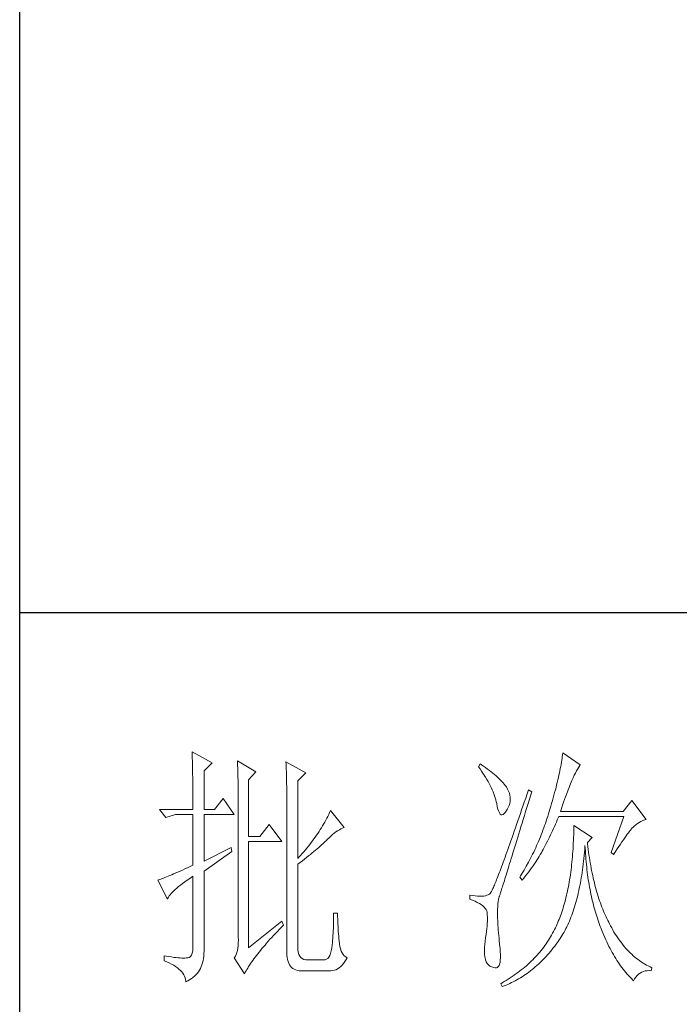
# Model space of a CAD drawing. Units: millimetres. Extents: x 17773 to 184104, y -121311 to 4781.
# Drawn here: x 21493 to 21622, y -28032 to -27840 of the extents above; entities that cross this region are included whole.
import ezdxf

# ---------------------------------------------------------------- set-up
doc = ezdxf.new("R2010")
doc.units = ezdxf.units.MM
doc.layers.add('轮廓线', color=7, linetype='Continuous', lineweight=25)

# ---------------------------------------------------------------- blocks, each defined once
blk = doc.blocks.new('文字')
at = {"layer": '轮廓线', "color": 7, "lineweight": 0}
for p, q in [((3753.76, 1676.59), (3753.77, 1676.17)), ((3757.65, 1674.45), (3753.76, 1676.59)), ((3826.21, 1676.39), (3826.17, 1676.04)), ((3829.63, 1674.06), (3826.21, 1676.39)), ((3753.77, 1676.17), (3753.78, 1675.74)), ((3753.78, 1675.74), (3753.8, 1675.31)), ((3753.8, 1675.31), (3753.81, 1674.88)), ((3753.81, 1674.88), (3753.82, 1674.43)), ((3756.09, 1672.89), (3757.65, 1674.45)), ((3762.62, 1674.84), (3762.64, 1674.39)), ((3766.2, 1672.7), (3762.62, 1674.84)), ((3772.1, 1674.64), (3772.13, 1674.16)), ((3775.99, 1672.5), (3772.1, 1674.64)), ((3825.95, 1674.55), (3825.89, 1674.15)), ((3826.01, 1674.94), (3825.95, 1674.55)), ((3826.07, 1675.31), (3826.01, 1674.94)), ((3826.12, 1675.68), (3826.07, 1675.31)), ((3826.17, 1676.04), (3826.12, 1675.68)), ((3753.82, 1674.43), (3753.83, 1673.98)), ((3753.83, 1673.98), (3753.84, 1673.53)), ((3753.84, 1673.53), (3753.85, 1673.07)), ((3753.85, 1673.07), (3753.86, 1672.61)), ((3753.86, 1672.61), (3753.86, 1672.14)), ((3756.09, 1665.31), (3756.09, 1672.89)), ((3762.64, 1674.39), (3762.65, 1673.93)), ((3762.65, 1673.93), (3762.67, 1673.48)), ((3762.67, 1673.48), (3762.69, 1673.01)), ((3762.69, 1673.01), (3762.7, 1672.54)), ((3762.7, 1672.54), (3762.71, 1672.07)), ((3764.8, 1671.14), (3766.2, 1672.7)), ((3772.13, 1674.16), (3772.15, 1673.68)), ((3772.15, 1673.68), (3772.16, 1673.19)), ((3772.16, 1673.19), (3772.18, 1672.71)), ((3772.18, 1672.71), (3772.23, 1670.78)), ((3810.04, 1674.25), (3809.73, 1673.67)), ((3809.73, 1673.67), (3810.04, 1673.26)), ((3810.34, 1674.05), (3810.04, 1674.25)), ((3810.04, 1673.26), (3810.33, 1672.85)), ((3810.33, 1672.85), (3810.61, 1672.43)), ((3810.74, 1673.78), (3810.34, 1674.05)), ((3811.13, 1673.51), (3810.74, 1673.78)), ((3811.51, 1673.24), (3811.13, 1673.51)), ((3811.87, 1672.97), (3811.51, 1673.24)), ((3812.21, 1672.7), (3811.87, 1672.97)), ((3812.55, 1672.42), (3812.21, 1672.7)), ((3825.65, 1672.91), (3825.56, 1672.47)), ((3825.73, 1673.33), (3825.65, 1672.91)), ((3825.81, 1673.75), (3825.73, 1673.33)), ((3825.89, 1674.15), (3825.81, 1673.75)), ((3828.71, 1672.45), (3828.93, 1672.87)), ((3828.93, 1672.87), (3829.15, 1673.26)), ((3829.15, 1673.26), (3829.36, 1673.61)), ((3829.36, 1673.61), (3829.56, 1673.95)), ((3829.56, 1673.95), (3829.63, 1674.06)), ((3753.86, 1672.14), (3753.87, 1671.66)), ((3753.87, 1671.66), (3753.88, 1671.18)), ((3753.88, 1671.18), (3753.88, 1670.69)), ((3753.88, 1670.69), (3753.89, 1670.2)), ((3762.71, 1672.07), (3762.72, 1671.6)), ((3762.72, 1671.6), (3762.74, 1671.12)), ((3762.74, 1671.12), (3762.74, 1670.63)), ((3762.74, 1670.63), (3762.75, 1670.15)), ((3764.8, 1660.06), (3764.8, 1671.14)), ((3772.23, 1670.78), (3772.24, 1670.3)), ((3774.44, 1670.95), (3775.99, 1672.5)), ((3774.44, 1655.78), (3774.44, 1670.95)), ((3810.61, 1672.43), (3810.88, 1672.03)), ((3810.88, 1672.03), (3811.14, 1671.62)), ((3811.14, 1671.62), (3811.38, 1671.21)), ((3811.38, 1671.21), (3811.61, 1670.81)), ((3811.61, 1670.81), (3811.83, 1670.4)), ((3812.88, 1672.15), (3812.55, 1672.42)), ((3813.19, 1671.88), (3812.88, 1672.15)), ((3813.49, 1671.61), (3813.19, 1671.88)), ((3813.77, 1671.34), (3813.49, 1671.61)), ((3814.05, 1671.06), (3813.77, 1671.34)), ((3814.31, 1670.79), (3814.05, 1671.06)), ((3814.56, 1670.52), (3814.31, 1670.79)), ((3825.14, 1670.63), (3825.02, 1670.15)), ((3825.25, 1671.11), (3825.14, 1670.63)), ((3825.36, 1671.57), (3825.25, 1671.11)), ((3825.46, 1672.02), (3825.36, 1671.57)), ((3825.56, 1672.47), (3825.46, 1672.02)), ((3827.74, 1670.35), (3827.87, 1670.68)), ((3827.87, 1670.68), (3827.99, 1670.98)), ((3827.99, 1670.98), (3828.11, 1671.26)), ((3828.11, 1671.26), (3828.22, 1671.5)), ((3828.22, 1671.5), (3828.23, 1671.53)), ((3828.23, 1671.53), (3828.47, 1672.01)), ((3828.47, 1672.01), (3828.71, 1672.45)), ((3753.89, 1670.2), (3753.89, 1669.7)), ((3753.89, 1669.7), (3753.9, 1669.19)), ((3753.9, 1669.19), (3753.9, 1668.68)), ((3753.9, 1668.68), (3753.91, 1668.17)), ((3762.75, 1670.15), (3762.76, 1669.65)), ((3762.76, 1669.65), (3762.76, 1669.16)), ((3762.76, 1669.16), (3762.77, 1668.66)), ((3772.24, 1670.3), (3772.25, 1669.81)), ((3772.25, 1669.81), (3772.25, 1669.33)), ((3772.25, 1669.33), (3772.26, 1668.36)), ((3811.83, 1670.4), (3812.04, 1670)), ((3812.04, 1670), (3812.23, 1669.6)), ((3812.23, 1669.6), (3812.41, 1669.2)), ((3812.41, 1669.2), (3812.58, 1668.8)), ((3812.58, 1668.8), (3812.73, 1668.4)), ((3814.79, 1670.25), (3814.56, 1670.52)), ((3815.01, 1669.98), (3814.79, 1670.25)), ((3815.19, 1669.73), (3815.01, 1669.98)), ((3815.43, 1669.33), (3815.19, 1669.73)), ((3815.63, 1668.93), (3815.43, 1669.33)), ((3815.78, 1668.52), (3815.63, 1668.93)), ((3819.53, 1669.2), (3819.25, 1668.38)), ((3820.15, 1668.81), (3819.53, 1669.2)), ((3819.95, 1668.19), (3820.15, 1668.81)), ((3824.77, 1669.16), (3824.63, 1668.65)), ((3824.9, 1669.66), (3824.77, 1669.16)), ((3825.02, 1670.15), (3824.9, 1669.66)), ((3826.96, 1668.29), (3827.13, 1668.76)), ((3827.13, 1668.76), (3827.29, 1669.19)), ((3827.29, 1669.19), (3827.45, 1669.61)), ((3827.45, 1669.61), (3827.6, 1669.99)), ((3827.6, 1669.99), (3827.74, 1670.35)), ((3753.91, 1668.17), (3753.91, 1667.64)), ((3753.91, 1667.64), (3753.91, 1667.12)), ((3753.91, 1667.12), (3753.91, 1666.58)), ((3759.82, 1667.45), (3758.11, 1665.31)), ((3762, 1664.34), (3759.82, 1667.45)), ((3762.77, 1668.66), (3762.77, 1668.15)), ((3762.77, 1668.15), (3762.77, 1667.64)), ((3762.77, 1667.64), (3762.78, 1667.12)), ((3762.78, 1667.12), (3762.78, 1640.42)), ((3772.26, 1668.36), (3772.26, 1667.88)), ((3772.26, 1667.88), (3772.26, 1667.64)), ((3772.26, 1667.64), (3772.26, 1637.9)), ((3812.73, 1668.4), (3812.87, 1668)), ((3812.87, 1668), (3813, 1667.61)), ((3813, 1667.61), (3813.12, 1667.21)), ((3813.12, 1667.21), (3813.22, 1666.82)), ((3813.22, 1666.82), (3813.31, 1666.48)), ((3815.88, 1668.12), (3815.78, 1668.52)), ((3815.84, 1666.52), (3815.92, 1666.92)), ((3815.94, 1667.72), (3815.88, 1668.12)), ((3815.92, 1666.92), (3815.96, 1667.32)), ((3815.96, 1667.32), (3815.94, 1667.72)), ((3818.7, 1666.78), (3818.44, 1666.01)), ((3818.97, 1667.57), (3818.7, 1666.78)), ((3819.25, 1668.38), (3818.97, 1667.57)), ((3819.44, 1666.51), (3819.7, 1667.34)), ((3819.7, 1667.34), (3819.95, 1668.19)), ((3824.2, 1667.06), (3824.04, 1666.51)), ((3824.35, 1667.6), (3824.2, 1667.06)), ((3824.49, 1668.13), (3824.35, 1667.6)), ((3824.63, 1668.65), (3824.49, 1668.13)), ((3826.38, 1666.73), (3826.58, 1667.28)), ((3826.58, 1667.28), (3826.77, 1667.8)), ((3826.77, 1667.8), (3826.96, 1668.29)), ((3839.74, 1667.06), (3838.03, 1664.92)), ((3842.53, 1663.37), (3839.74, 1667.06)), ((3753.91, 1665.31), (3747.38, 1665.31)), ((3747.38, 1665.31), (3748.63, 1663.76)), ((3753.91, 1666.58), (3753.91, 1665.31)), ((3758.11, 1665.31), (3756.09, 1665.31)), ((3780.81, 1665.12), (3780.64, 1664.74)), ((3783.46, 1661.81), (3780.81, 1665.12)), ((3813.31, 1666.48), (3813.42, 1665.88)), ((3813.42, 1665.88), (3813.55, 1665.37)), ((3813.55, 1665.37), (3813.69, 1664.96)), ((3813.69, 1664.96), (3813.84, 1664.65)), ((3815, 1664.79), (3815.24, 1665.15)), ((3815.24, 1665.15), (3815.33, 1665.31)), ((3815.33, 1665.31), (3815.54, 1665.71)), ((3815.54, 1665.71), (3815.72, 1666.11)), ((3815.72, 1666.11), (3815.84, 1666.52)), ((3818.18, 1665.26), (3817.93, 1664.52)), ((3818.44, 1666.01), (3818.18, 1665.26)), ((3818.72, 1664.14), (3818.95, 1664.91)), ((3818.95, 1664.91), (3819.2, 1665.7)), ((3819.2, 1665.7), (3819.44, 1666.51)), ((3823.57, 1664.92), (3823.42, 1664.46)), ((3823.71, 1665.38), (3823.57, 1664.92)), ((3823.87, 1665.95), (3823.71, 1665.38)), ((3824.04, 1666.51), (3823.87, 1665.95)), ((3825.74, 1664.92), (3825.97, 1665.55)), ((3838.03, 1664.92), (3825.74, 1664.92)), ((3825.97, 1665.55), (3826.18, 1666.15)), ((3826.18, 1666.15), (3826.38, 1666.73)), ((3748.63, 1663.76), (3750.49, 1664.34)), ((3750.49, 1664.34), (3753.91, 1664.34)), ((3753.91, 1664.34), (3753.91, 1654.42)), ((3756.09, 1655.2), (3756.09, 1664.34)), ((3756.09, 1664.34), (3762, 1664.34)), ((3779.89, 1663.24), (3779.68, 1662.87)), ((3780.08, 1663.61), (3779.89, 1663.24)), ((3780.28, 1663.99), (3780.08, 1663.61)), ((3780.46, 1664.36), (3780.28, 1663.99)), ((3780.64, 1664.74), (3780.46, 1664.36)), ((3813.84, 1664.65), (3814, 1664.43)), ((3814, 1664.43), (3814.18, 1664.31)), ((3814.18, 1664.31), (3814.37, 1664.29)), ((3814.37, 1664.29), (3814.57, 1664.36)), ((3814.57, 1664.36), (3814.78, 1664.53)), ((3814.78, 1664.53), (3815, 1664.79)), ((3817.44, 1663.09), (3817.2, 1662.4)), ((3817.68, 1663.8), (3817.44, 1663.09)), ((3817.93, 1664.52), (3817.68, 1663.8)), ((3818.26, 1662.65), (3818.49, 1663.39)), ((3818.49, 1663.39), (3818.72, 1664.14)), ((3822.98, 1663.07), (3822.82, 1662.62)), ((3823.13, 1663.53), (3822.98, 1663.07)), ((3823.28, 1663.99), (3823.13, 1663.53)), ((3823.42, 1664.46), (3823.28, 1663.99)), ((3824.96, 1662.87), (3825.15, 1663.29)), ((3825.15, 1663.29), (3825.33, 1663.72)), ((3825.33, 1663.72), (3825.43, 1663.95)), ((3825.43, 1663.95), (3838.18, 1663.95)), ((3838.18, 1663.95), (3835.69, 1656.95)), ((3841.14, 1662.81), (3841.5, 1662.99)), ((3841.5, 1662.99), (3841.86, 1663.15)), ((3841.86, 1663.15), (3842.25, 1663.29)), ((3842.25, 1663.29), (3842.53, 1663.37)), ((3768.84, 1662.4), (3766.97, 1660.06)), ((3771.33, 1659.09), (3768.84, 1662.4)), ((3778.58, 1661.02), (3778.33, 1660.65)), ((3778.81, 1661.39), (3778.58, 1661.02)), ((3779.04, 1661.76), (3778.81, 1661.39)), ((3779.26, 1662.12), (3779.04, 1661.76)), ((3779.47, 1662.49), (3779.26, 1662.12)), ((3779.68, 1662.87), (3779.47, 1662.49)), ((3781.88, 1660.95), (3782.21, 1661.18)), ((3782.21, 1661.18), (3782.54, 1661.38)), ((3782.54, 1661.38), (3782.86, 1661.55)), ((3782.86, 1661.55), (3783.18, 1661.7)), ((3783.18, 1661.7), (3783.46, 1661.81)), ((3816.74, 1661.08), (3816.51, 1660.45)), ((3816.97, 1661.74), (3816.74, 1661.08)), ((3817.2, 1662.4), (3816.97, 1661.74)), ((3817.62, 1660.55), (3817.83, 1661.23)), ((3817.83, 1661.23), (3818.04, 1661.93)), ((3818.04, 1661.93), (3818.26, 1662.65)), ((3822.34, 1661.28), (3822.17, 1660.84)), ((3822.5, 1661.72), (3822.34, 1661.28)), ((3822.66, 1662.17), (3822.5, 1661.72)), ((3822.82, 1662.62), (3822.66, 1662.17)), ((3824, 1660.76), (3824.2, 1661.18)), ((3824.2, 1661.18), (3824.39, 1661.6)), ((3824.39, 1661.6), (3824.58, 1662.02)), ((3824.58, 1662.02), (3824.77, 1662.44)), ((3824.77, 1662.44), (3824.96, 1662.87)), ((3828.36, 1661.03), (3828.35, 1660.46)), ((3828.38, 1661.61), (3828.36, 1661.03)), ((3828.39, 1662.2), (3828.38, 1661.61)), ((3831.96, 1659.87), (3828.39, 1662.2)), ((3839.06, 1660.79), (3839.27, 1661.07)), ((3839.27, 1661.07), (3839.46, 1661.31)), ((3839.46, 1661.31), (3839.64, 1661.53)), ((3839.64, 1661.53), (3839.81, 1661.72)), ((3839.81, 1661.72), (3839.89, 1661.81)), ((3839.89, 1661.81), (3840.18, 1662.1)), ((3840.18, 1662.1), (3840.49, 1662.36)), ((3840.49, 1662.36), (3840.81, 1662.6)), ((3840.81, 1662.6), (3841.14, 1662.81)), ((3766.97, 1660.06), (3764.8, 1660.06)), ((3764.8, 1638.29), (3764.8, 1659.09)), ((3764.8, 1659.09), (3771.33, 1659.09)), ((3777.31, 1659.21), (3777.04, 1658.85)), ((3777.57, 1659.57), (3777.31, 1659.21)), ((3777.84, 1659.93), (3777.57, 1659.57)), ((3778.09, 1660.29), (3777.84, 1659.93)), ((3778.33, 1660.65), (3778.09, 1660.29)), ((3779.56, 1658.86), (3779.78, 1659.07)), ((3779.78, 1659.07), (3780, 1659.28)), ((3780, 1659.28), (3780.19, 1659.48)), ((3780.19, 1659.48), (3780.54, 1659.82)), ((3780.54, 1659.82), (3780.88, 1660.14)), ((3780.88, 1660.14), (3781.22, 1660.43)), ((3781.22, 1660.43), (3781.55, 1660.7)), ((3781.55, 1660.7), (3781.88, 1660.95)), ((3816.09, 1659.23), (3815.88, 1658.64)), ((3816.3, 1659.83), (3816.09, 1659.23)), ((3816.51, 1660.45), (3816.3, 1659.83)), ((3817.03, 1658.62), (3817.22, 1659.25)), ((3817.22, 1659.25), (3817.41, 1659.89)), ((3817.41, 1659.89), (3817.62, 1660.55)), ((3821.47, 1659.1), (3821.29, 1658.68)), ((3821.65, 1659.53), (3821.47, 1659.1)), ((3821.83, 1659.96), (3821.65, 1659.53)), ((3822, 1660.4), (3821.83, 1659.96)), ((3822.17, 1660.84), (3822, 1660.4)), ((3823, 1658.71), (3823.2, 1659.12)), ((3823.2, 1659.12), (3823.6, 1659.94)), ((3823.6, 1659.94), (3823.8, 1660.35)), ((3823.8, 1660.35), (3824, 1660.76)), ((3828.31, 1659.32), (3828.28, 1658.77)), ((3828.33, 1659.89), (3828.31, 1659.32)), ((3828.35, 1660.46), (3828.33, 1659.89)), ((3831.03, 1658.89), (3831.96, 1659.87)), ((3837.79, 1659.02), (3838.07, 1659.43)), ((3838.07, 1659.43), (3838.34, 1659.81)), ((3838.34, 1659.81), (3838.59, 1660.17)), ((3838.59, 1660.17), (3838.83, 1660.49)), ((3838.83, 1660.49), (3839.06, 1660.79)), ((3761.38, 1657.92), (3756.09, 1655.2)), ((3756.09, 1653.26), (3761.53, 1657.14)), ((3761.53, 1657.14), (3761.38, 1657.92)), ((3775.9, 1657.42), (3775.59, 1657.07)), ((3776.19, 1657.78), (3775.9, 1657.42)), ((3776.48, 1658.13), (3776.19, 1657.78)), ((3776.76, 1658.49), (3776.48, 1658.13)), ((3777.04, 1658.85), (3776.76, 1658.49)), ((3777.57, 1657.11), (3777.9, 1657.39)), ((3777.9, 1657.39), (3778.21, 1657.66)), ((3778.21, 1657.66), (3778.51, 1657.91)), ((3778.51, 1657.91), (3778.79, 1658.16)), ((3778.79, 1658.16), (3779.06, 1658.4)), ((3779.06, 1658.4), (3779.32, 1658.63)), ((3779.32, 1658.63), (3779.56, 1658.86)), ((3815.49, 1657.53), (3815.29, 1656.99)), ((3815.68, 1658.08), (3815.49, 1657.53)), ((3815.88, 1658.64), (3815.68, 1658.08)), ((3816.48, 1656.85), (3816.66, 1657.42)), ((3816.66, 1657.42), (3816.84, 1658.01)), ((3816.84, 1658.01), (3817.03, 1658.62)), ((3820.73, 1657.43), (3820.53, 1657.02)), ((3820.92, 1657.84), (3820.73, 1657.43)), ((3821.11, 1658.26), (3820.92, 1657.84)), ((3821.29, 1658.68), (3821.11, 1658.26)), ((3822.03, 1656.87), (3822.22, 1657.21)), ((3822.22, 1657.21), (3822.4, 1657.54)), ((3822.4, 1657.54), (3822.57, 1657.87)), ((3822.57, 1657.87), (3822.73, 1658.19)), ((3822.73, 1658.19), (3822.79, 1658.31)), ((3822.79, 1658.31), (3823, 1658.71)), ((3828.18, 1657.14), (3828.14, 1656.6)), ((3828.22, 1657.67), (3828.18, 1657.14)), ((3828.25, 1658.22), (3828.22, 1657.67)), ((3828.28, 1658.77), (3828.25, 1658.22)), ((3830.45, 1656.9), (3830.5, 1657.49)), ((3830.5, 1657.49), (3830.55, 1658.08)), ((3830.55, 1658.08), (3830.56, 1658.31)), ((3830.56, 1658.31), (3830.59, 1657.77)), ((3830.59, 1657.77), (3830.63, 1657.23)), ((3830.63, 1657.23), (3830.66, 1656.69)), ((3831.06, 1658.63), (3831.03, 1658.89)), ((3831.12, 1658.08), (3831.06, 1658.63)), ((3831.19, 1657.53), (3831.12, 1658.08)), ((3831.26, 1656.99), (3831.19, 1657.53)), ((3836.52, 1657.11), (3836.86, 1657.63)), ((3836.86, 1657.63), (3837.18, 1658.12)), ((3837.18, 1658.12), (3837.49, 1658.58)), ((3837.49, 1658.58), (3837.79, 1659.02)), ((3774.65, 1656.02), (3774.44, 1655.78)), ((3774.97, 1656.36), (3774.65, 1656.02)), ((3774.88, 1654.96), (3775.31, 1655.29)), ((3775.29, 1656.72), (3774.97, 1656.36)), ((3775.59, 1657.07), (3775.29, 1656.72)), ((3775.31, 1655.29), (3775.72, 1655.62)), ((3775.72, 1655.62), (3776.12, 1655.93)), ((3776.12, 1655.93), (3776.51, 1656.24)), ((3776.51, 1656.24), (3776.88, 1656.54)), ((3776.88, 1656.54), (3777.23, 1656.83)), ((3777.23, 1656.83), (3777.57, 1657.11)), ((3814.75, 1655.5), (3814.58, 1655.03)), ((3814.93, 1655.98), (3814.75, 1655.5)), ((3815.11, 1656.48), (3814.93, 1655.98)), ((3815.29, 1656.99), (3815.11, 1656.48)), ((3815.83, 1654.75), (3815.98, 1655.24)), ((3815.98, 1655.24), (3816.14, 1655.76)), ((3816.14, 1655.76), (3816.31, 1656.3)), ((3816.31, 1656.3), (3816.48, 1656.85)), ((3819.73, 1655.4), (3819.52, 1655.01)), ((3819.93, 1655.8), (3819.73, 1655.4)), ((3820.13, 1656.2), (3819.93, 1655.8)), ((3820.33, 1656.61), (3820.13, 1656.2)), ((3820.53, 1657.02), (3820.33, 1656.61)), ((3820.92, 1655.08), (3821.16, 1655.45)), ((3821.16, 1655.45), (3821.39, 1655.81)), ((3821.39, 1655.81), (3821.61, 1656.17)), ((3821.61, 1656.17), (3821.82, 1656.52)), ((3821.82, 1656.52), (3822.03, 1656.87)), ((3828.05, 1655.56), (3828, 1655.04)), ((3828.1, 1656.08), (3828.05, 1655.56)), ((3828.14, 1656.6), (3828.1, 1656.08)), ((3830.28, 1655.19), (3830.34, 1655.75)), ((3830.34, 1655.75), (3830.4, 1656.32)), ((3830.4, 1656.32), (3830.45, 1656.9)), ((3830.66, 1656.69), (3830.7, 1656.16)), ((3830.7, 1656.16), (3830.74, 1655.63)), ((3830.74, 1655.63), (3830.79, 1655.11)), ((3831.34, 1656.46), (3831.26, 1656.99)), ((3831.42, 1655.93), (3831.34, 1656.46)), ((3831.5, 1655.41), (3831.42, 1655.93)), ((3831.58, 1654.89), (3831.5, 1655.41)), ((3835.69, 1656.95), (3836.16, 1656.56)), ((3836.16, 1656.56), (3836.52, 1657.11)), ((3751.42, 1653.3), (3750.97, 1653.1)), ((3751.88, 1653.5), (3751.42, 1653.3)), ((3752.36, 1653.72), (3751.88, 1653.5)), ((3752.86, 1653.94), (3752.36, 1653.72)), ((3753.37, 1654.18), (3752.86, 1653.94)), ((3753.91, 1654.42), (3753.37, 1654.18)), ((3774.44, 1654.62), (3774.88, 1654.96)), ((3774.44, 1638.29), (3774.44, 1654.62)), ((3813.95, 1653.34), (3813.81, 1652.96)), ((3814.11, 1653.74), (3813.95, 1653.34)), ((3814.26, 1654.15), (3814.11, 1653.74)), ((3814.42, 1654.59), (3814.26, 1654.15)), ((3814.58, 1655.03), (3814.42, 1654.59)), ((3815.27, 1652.93), (3815.4, 1653.36)), ((3815.4, 1653.36), (3815.54, 1653.8)), ((3815.54, 1653.8), (3815.68, 1654.27)), ((3815.68, 1654.27), (3815.83, 1654.75)), ((3818.65, 1653.47), (3818.43, 1653.09)), ((3818.87, 1653.85), (3818.65, 1653.47)), ((3819.09, 1654.23), (3818.87, 1653.85)), ((3819.52, 1655.01), (3819.09, 1654.23)), ((3819.55, 1653.15), (3819.85, 1653.55)), ((3819.85, 1653.55), (3820.13, 1653.94)), ((3820.13, 1653.94), (3820.4, 1654.33)), ((3820.4, 1654.33), (3820.66, 1654.71)), ((3820.66, 1654.71), (3820.92, 1655.08)), ((3827.83, 1653.54), (3827.76, 1653.05)), ((3827.89, 1654.03), (3827.83, 1653.54)), ((3827.95, 1654.54), (3827.89, 1654.03)), ((3828, 1655.04), (3827.95, 1654.54)), ((3829.99, 1653), (3830.07, 1653.54)), ((3830.07, 1653.54), (3830.14, 1654.08)), ((3830.14, 1654.08), (3830.21, 1654.63)), ((3830.21, 1654.63), (3830.28, 1655.19)), ((3830.79, 1655.11), (3830.84, 1654.6)), ((3830.84, 1654.6), (3830.89, 1654.09)), ((3830.89, 1654.09), (3830.95, 1653.58)), ((3830.95, 1653.58), (3831.01, 1653.08)), ((3831.67, 1654.38), (3831.58, 1654.89)), ((3831.77, 1653.88), (3831.67, 1654.38)), ((3831.86, 1653.38), (3831.77, 1653.88)), ((3831.96, 1652.89), (3831.86, 1653.38)), ((3747.21, 1651.55), (3747.07, 1651.51)), ((3747.07, 1651.51), (3748.94, 1647.81)), ((3747.41, 1651.63), (3747.21, 1651.55)), ((3747.64, 1651.71), (3747.41, 1651.63)), ((3747.89, 1651.81), (3747.64, 1651.71)), ((3748.15, 1651.91), (3747.89, 1651.81)), ((3748.43, 1652.03), (3748.15, 1651.91)), ((3748.74, 1652.15), (3748.43, 1652.03)), ((3749.06, 1652.28), (3748.74, 1652.15)), ((3749.41, 1652.43), (3749.06, 1652.28)), ((3749.77, 1652.58), (3749.41, 1652.43)), ((3750.15, 1652.75), (3749.77, 1652.58)), ((3750.55, 1652.92), (3750.15, 1652.75)), ((3750.97, 1653.1), (3750.55, 1652.92)), ((3752.34, 1651.18), (3752.8, 1651.51)), ((3752.8, 1651.51), (3753.29, 1651.86)), ((3753.29, 1651.86), (3753.81, 1652.21)), ((3753.81, 1652.21), (3753.91, 1652.28)), ((3753.91, 1652.28), (3753.91, 1638.29)), ((3756.09, 1638.09), (3756.09, 1653.26)), ((3813.29, 1651.62), (3813.17, 1651.32)), ((3813.41, 1651.93), (3813.29, 1651.62)), ((3813.54, 1652.25), (3813.41, 1651.93)), ((3813.67, 1652.6), (3813.54, 1652.25)), ((3813.81, 1652.96), (3813.67, 1652.6)), ((3814.69, 1651.08), (3814.8, 1651.41)), ((3814.8, 1651.41), (3814.91, 1651.77)), ((3814.91, 1651.77), (3815.02, 1652.14)), ((3815.02, 1652.14), (3815.14, 1652.52)), ((3815.14, 1652.52), (3815.27, 1652.93)), ((3817.97, 1652.34), (3817.82, 1652.09)), ((3817.82, 1652.09), (3818.28, 1651.51)), ((3818.43, 1653.09), (3817.97, 1652.34)), ((3818.28, 1651.51), (3818.62, 1651.93)), ((3818.62, 1651.93), (3818.94, 1652.34)), ((3818.94, 1652.34), (3819.25, 1652.75)), ((3819.25, 1652.75), (3819.55, 1653.15)), ((3827.55, 1651.62), (3827.47, 1651.15)), ((3827.63, 1652.09), (3827.55, 1651.62)), ((3827.7, 1652.57), (3827.63, 1652.09)), ((3827.76, 1653.05), (3827.7, 1652.57)), ((3829.65, 1650.94), (3829.74, 1651.45)), ((3829.74, 1651.45), (3829.83, 1651.96)), ((3829.83, 1651.96), (3829.91, 1652.48)), ((3829.91, 1652.48), (3829.99, 1653)), ((3831.01, 1653.08), (3831.08, 1652.58)), ((3831.08, 1652.58), (3831.14, 1652.09)), ((3831.14, 1652.09), (3831.21, 1651.6)), ((3831.21, 1651.6), (3831.29, 1651.12)), ((3832.06, 1652.4), (3831.96, 1652.89)), ((3832.17, 1651.93), (3832.06, 1652.4)), ((3832.28, 1651.45), (3832.17, 1651.93)), ((3832.39, 1650.98), (3832.28, 1651.45)), ((3750.17, 1649.41), (3750.46, 1649.68)), ((3750.46, 1649.68), (3750.78, 1649.96)), ((3750.78, 1649.96), (3751.13, 1650.25)), ((3751.13, 1650.25), (3751.5, 1650.55)), ((3751.5, 1650.55), (3751.91, 1650.86)), ((3751.91, 1650.86), (3752.34, 1651.18)), ((3812.35, 1649.44), (3812.28, 1649.32)), ((3812.42, 1649.58), (3812.35, 1649.44)), ((3812.5, 1649.74), (3812.42, 1649.58)), ((3812.57, 1649.91), (3812.5, 1649.74)), ((3812.66, 1650.11), (3812.57, 1649.91)), ((3812.75, 1650.31), (3812.66, 1650.11)), ((3812.85, 1650.54), (3812.75, 1650.31)), ((3812.95, 1650.78), (3812.85, 1650.54)), ((3813.06, 1651.04), (3812.95, 1650.78)), ((3813.17, 1651.32), (3813.06, 1651.04)), ((3814.12, 1649.24), (3814.18, 1649.45)), ((3814.18, 1649.45), (3814.26, 1649.68)), ((3814.26, 1649.68), (3814.33, 1649.92)), ((3814.33, 1649.92), (3814.41, 1650.18)), ((3814.41, 1650.18), (3814.5, 1650.46)), ((3814.5, 1650.46), (3814.59, 1650.76)), ((3814.59, 1650.76), (3814.69, 1651.08)), ((3827.22, 1649.79), (3827.13, 1649.35)), ((3827.31, 1650.24), (3827.22, 1649.79)), ((3827.39, 1650.69), (3827.31, 1650.24)), ((3827.47, 1651.15), (3827.39, 1650.69)), ((3829.24, 1649), (3829.35, 1649.47)), ((3829.35, 1649.47), (3829.45, 1649.95)), ((3829.45, 1649.95), (3829.55, 1650.44)), ((3829.55, 1650.44), (3829.65, 1650.94)), ((3831.29, 1651.12), (3831.37, 1650.64)), ((3831.37, 1650.64), (3831.45, 1650.17)), ((3831.45, 1650.17), (3831.54, 1649.7)), ((3831.54, 1649.7), (3831.63, 1649.24)), ((3832.51, 1650.52), (3832.39, 1650.98)), ((3832.63, 1650.07), (3832.51, 1650.52)), ((3832.75, 1649.62), (3832.63, 1650.07)), ((3832.88, 1649.18), (3832.75, 1649.62)), ((3748.94, 1647.81), (3749.03, 1648.01)), ((3749.03, 1648.01), (3749.15, 1648.22)), ((3749.15, 1648.22), (3749.3, 1648.43)), ((3749.3, 1648.43), (3749.47, 1648.66)), ((3749.47, 1648.66), (3749.68, 1648.9)), ((3749.68, 1648.9), (3749.91, 1649.15)), ((3749.91, 1649.15), (3750.17, 1649.41)), ((3808.02, 1648.59), (3808.02, 1647.81)), ((3808.03, 1648.59), (3808.02, 1648.59)), ((3808.02, 1647.81), (3808.56, 1647.61)), ((3808.58, 1648.49), (3808.03, 1648.59)), ((3808.56, 1647.61), (3809.06, 1647.39)), ((3809.08, 1648.43), (3808.58, 1648.49)), ((3809.56, 1648.39), (3809.08, 1648.43)), ((3810, 1648.37), (3809.56, 1648.39)), ((3810.4, 1648.38), (3810, 1648.37)), ((3810.77, 1648.42), (3810.4, 1648.38)), ((3811.1, 1648.48), (3810.77, 1648.42)), ((3811.39, 1648.56), (3811.1, 1648.48)), ((3811.65, 1648.68), (3811.39, 1648.56)), ((3811.88, 1648.81), (3811.65, 1648.68)), ((3812.06, 1648.98), (3811.88, 1648.81)), ((3812.07, 1648.99), (3812.06, 1648.98)), ((3812.12, 1649.05), (3812.07, 1648.99)), ((3812.17, 1649.12), (3812.12, 1649.05)), ((3812.22, 1649.21), (3812.17, 1649.12)), ((3812.28, 1649.32), (3812.22, 1649.21)), ((3813.58, 1647.35), (3813.64, 1647.74)), ((3813.64, 1647.74), (3813.72, 1648.05)), ((3813.72, 1648.05), (3813.77, 1648.2)), ((3813.77, 1648.2), (3813.79, 1648.24)), ((3813.79, 1648.24), (3813.81, 1648.31)), ((3813.81, 1648.31), (3813.84, 1648.38)), ((3813.84, 1648.38), (3813.87, 1648.48)), ((3813.87, 1648.48), (3813.91, 1648.6)), ((3813.91, 1648.6), (3813.95, 1648.73)), ((3813.95, 1648.73), (3814, 1648.89)), ((3814, 1648.89), (3814.06, 1649.06)), ((3814.06, 1649.06), (3814.12, 1649.24)), ((3826.73, 1647.65), (3826.62, 1647.24)), ((3826.83, 1648.06), (3826.73, 1647.65)), ((3826.94, 1648.49), (3826.83, 1648.06)), ((3827.03, 1648.91), (3826.94, 1648.49)), ((3827.13, 1649.35), (3827.03, 1648.91)), ((3828.77, 1647.17), (3828.9, 1647.62)), ((3828.9, 1647.62), (3829.02, 1648.07)), ((3829.02, 1648.07), (3829.13, 1648.53)), ((3829.13, 1648.53), (3829.24, 1649)), ((3831.63, 1649.24), (3831.72, 1648.78)), ((3831.72, 1648.78), (3831.82, 1648.32)), ((3831.82, 1648.32), (3831.92, 1647.88)), ((3831.92, 1647.88), (3832.02, 1647.43)), ((3833.01, 1648.75), (3832.88, 1649.18)), ((3833.14, 1648.32), (3833.01, 1648.75)), ((3833.28, 1647.89), (3833.14, 1648.32)), ((3833.42, 1647.47), (3833.28, 1647.89)), ((3809.06, 1647.39), (3809.51, 1647.18)), ((3809.51, 1647.18), (3809.91, 1646.95)), ((3809.91, 1646.95), (3810.27, 1646.73)), ((3810.27, 1646.73), (3810.58, 1646.49)), ((3810.58, 1646.49), (3810.84, 1646.25)), ((3810.84, 1646.25), (3811.06, 1646)), ((3811.06, 1646), (3811.22, 1645.75)), ((3811.22, 1645.75), (3811.35, 1645.49)), ((3813.46, 1645.09), (3813.47, 1645.76)), ((3813.47, 1645.76), (3813.49, 1646.36)), ((3813.49, 1646.36), (3813.53, 1646.89)), ((3813.53, 1646.89), (3813.58, 1647.35)), ((3826.15, 1645.66), (3826.02, 1645.28)), ((3826.27, 1646.04), (3826.15, 1645.66)), ((3826.39, 1646.43), (3826.27, 1646.04)), ((3826.51, 1646.83), (3826.39, 1646.43)), ((3826.62, 1647.24), (3826.51, 1646.83)), ((3828.25, 1645.46), (3828.39, 1645.88)), ((3828.39, 1645.88), (3828.52, 1646.3)), ((3828.52, 1646.3), (3828.65, 1646.73)), ((3828.65, 1646.73), (3828.77, 1647.17)), ((3832.02, 1647.43), (3832.13, 1647)), ((3832.13, 1647), (3832.24, 1646.56)), ((3832.24, 1646.56), (3832.36, 1646.13)), ((3832.36, 1646.13), (3832.48, 1645.71)), ((3832.48, 1645.71), (3832.6, 1645.29)), ((3833.57, 1647.06), (3833.42, 1647.47)), ((3833.71, 1646.66), (3833.57, 1647.06)), ((3833.86, 1646.26), (3833.71, 1646.66)), ((3834.02, 1645.87), (3833.86, 1646.26)), ((3834.18, 1645.48), (3834.02, 1645.87)), ((3781.43, 1644.08), (3781.42, 1643.58)), ((3782.21, 1645.09), (3781.43, 1645.09)), ((3781.43, 1645.09), (3781.43, 1644.58)), ((3781.43, 1644.58), (3781.43, 1644.08)), ((3782.21, 1644.93), (3782.21, 1645.09)), ((3782.21, 1644.42), (3782.21, 1644.93)), ((3782.22, 1643.91), (3782.21, 1644.42)), ((3782.24, 1643.41), (3782.22, 1643.91)), ((3811.35, 1645.49), (3811.42, 1645.23)), ((3811.42, 1645.23), (3811.44, 1645.09)), ((3811.44, 1645.09), (3811.46, 1644.73)), ((3811.46, 1644.73), (3811.48, 1644.35)), ((3811.48, 1643.94), (3811.47, 1643.5)), ((3811.48, 1644.35), (3811.48, 1643.94)), ((3813.46, 1644.81), (3813.46, 1645.09)), ((3813.47, 1644.42), (3813.46, 1644.81)), ((3813.48, 1644.02), (3813.47, 1644.42)), ((3813.5, 1643.6), (3813.48, 1644.02)), ((3825.49, 1643.82), (3825.34, 1643.47)), ((3825.63, 1644.17), (3825.49, 1643.82)), ((3825.76, 1644.54), (3825.63, 1644.17)), ((3825.9, 1644.9), (3825.76, 1644.54)), ((3826.02, 1645.28), (3825.9, 1644.9)), ((3827.5, 1643.5), (3827.66, 1643.87)), ((3827.66, 1643.87), (3827.81, 1644.26)), ((3827.81, 1644.26), (3827.96, 1644.66)), ((3827.96, 1644.66), (3828.11, 1645.06)), ((3828.11, 1645.06), (3828.25, 1645.46)), ((3832.6, 1645.29), (3832.72, 1644.87)), ((3832.72, 1644.87), (3832.85, 1644.46)), ((3832.85, 1644.46), (3832.98, 1644.06)), ((3832.98, 1644.06), (3833.12, 1643.65)), ((3833.12, 1643.65), (3833.26, 1643.26)), ((3834.34, 1645.1), (3834.18, 1645.48)), ((3834.5, 1644.73), (3834.34, 1645.1)), ((3834.67, 1644.36), (3834.5, 1644.73)), ((3834.85, 1644), (3834.67, 1644.36)), ((3835.02, 1643.64), (3834.85, 1644)), ((3771.33, 1643.53), (3764.8, 1638.29)), ((3770.42, 1641.5), (3770.8, 1641.9)), ((3770.8, 1641.9), (3771.2, 1642.31)), ((3771.2, 1642.31), (3771.6, 1642.72)), ((3771.64, 1642.75), (3771.33, 1643.53)), ((3771.6, 1642.72), (3771.64, 1642.75)), ((3781.37, 1642.1), (3781.34, 1641.62)), ((3781.39, 1642.59), (3781.37, 1642.1)), ((3781.4, 1643.08), (3781.39, 1642.59)), ((3781.42, 1643.58), (3781.4, 1643.08)), ((3782.25, 1642.92), (3782.24, 1643.41)), ((3782.28, 1642.43), (3782.25, 1642.92)), ((3782.31, 1641.95), (3782.28, 1642.43)), ((3782.34, 1641.48), (3782.31, 1641.95)), ((3811.36, 1642.03), (3811.3, 1641.49)), ((3811.41, 1642.55), (3811.36, 1642.03)), ((3811.44, 1643.04), (3811.41, 1642.55)), ((3811.47, 1643.5), (3811.44, 1643.04)), ((3813.52, 1643.16), (3813.5, 1643.6)), ((3813.54, 1642.7), (3813.52, 1643.16)), ((3813.57, 1642.23), (3813.54, 1642.7)), ((3813.61, 1641.74), (3813.57, 1642.23)), ((3813.65, 1641.24), (3813.61, 1641.74)), ((3824.61, 1641.85), (3824.43, 1641.49)), ((3824.79, 1642.22), (3824.61, 1641.85)), ((3824.96, 1642.58), (3824.79, 1642.22)), ((3825.12, 1642.95), (3824.96, 1642.58)), ((3825.2, 1643.12), (3825.12, 1642.95)), ((3825.34, 1643.47), (3825.2, 1643.12)), ((3826.66, 1641.72), (3826.84, 1642.06)), ((3826.84, 1642.06), (3827.01, 1642.41)), ((3827.01, 1642.41), (3827.18, 1642.76)), ((3827.18, 1642.76), (3827.34, 1643.13)), ((3827.34, 1643.13), (3827.5, 1643.5)), ((3833.26, 1643.26), (3833.4, 1642.87)), ((3833.4, 1642.87), (3833.55, 1642.48)), ((3833.55, 1642.48), (3833.67, 1642.17)), ((3833.67, 1642.17), (3833.86, 1641.69)), ((3835.2, 1643.29), (3835.02, 1643.64)), ((3835.38, 1642.95), (3835.2, 1643.29)), ((3835.55, 1642.62), (3835.38, 1642.95)), ((3835.78, 1642.2), (3835.55, 1642.62)), ((3836, 1641.79), (3835.78, 1642.2)), ((3836.23, 1641.38), (3836, 1641.79)), ((3762.78, 1640.42), (3762.8, 1639.81)), ((3762.8, 1639.81), (3762.79, 1639.24)), ((3768.65, 1639.57), (3768.98, 1639.95)), ((3768.98, 1639.95), (3769.33, 1640.33)), ((3769.33, 1640.33), (3769.68, 1640.71)), ((3769.68, 1640.71), (3770.04, 1641.1)), ((3770.04, 1641.1), (3770.42, 1641.5)), ((3781.25, 1640.2), (3781.21, 1639.74)), ((3781.28, 1640.67), (3781.25, 1640.2)), ((3781.31, 1641.15), (3781.28, 1640.67)), ((3781.34, 1641.62), (3781.31, 1641.15)), ((3782.38, 1641.01), (3782.34, 1641.48)), ((3782.42, 1640.55), (3782.38, 1641.01)), ((3782.47, 1640.09), (3782.42, 1640.55)), ((3782.52, 1639.65), (3782.47, 1640.09)), ((3811.13, 1640.23), (3811.04, 1639.57)), ((3811.14, 1640.32), (3811.13, 1640.23)), ((3811.23, 1640.92), (3811.14, 1640.32)), ((3811.3, 1641.49), (3811.23, 1640.92)), ((3813.69, 1640.72), (3813.65, 1641.24)), ((3813.75, 1640.19), (3813.69, 1640.72)), ((3813.8, 1639.63), (3813.75, 1640.19)), ((3823.63, 1640.09), (3823.42, 1639.76)), ((3823.84, 1640.44), (3823.63, 1640.09)), ((3824.04, 1640.79), (3823.84, 1640.44)), ((3824.24, 1641.14), (3824.04, 1640.79)), ((3824.43, 1641.49), (3824.24, 1641.14)), ((3825.33, 1639.54), (3825.53, 1639.83)), ((3825.53, 1639.83), (3825.73, 1640.12)), ((3825.73, 1640.12), (3825.92, 1640.43)), ((3825.92, 1640.43), (3826.11, 1640.74)), ((3826.11, 1640.74), (3826.3, 1641.06)), ((3826.3, 1641.06), (3826.48, 1641.38)), ((3826.48, 1641.38), (3826.66, 1641.72)), ((3833.86, 1641.69), (3834.04, 1641.23)), ((3834.04, 1641.23), (3834.23, 1640.76)), ((3834.23, 1640.76), (3834.43, 1640.31)), ((3834.43, 1640.31), (3834.62, 1639.86)), ((3834.62, 1639.86), (3834.82, 1639.43)), ((3836.47, 1640.99), (3836.23, 1641.38)), ((3836.71, 1640.61), (3836.47, 1640.99)), ((3836.96, 1640.24), (3836.71, 1640.61)), ((3837.21, 1639.87), (3836.96, 1640.24)), ((3837.47, 1639.52), (3837.21, 1639.87)), ((3753.91, 1638.29), (3753.89, 1637.71)), ((3756.1, 1637.64), (3756.09, 1638.09)), ((3762.71, 1638.22), (3762.62, 1637.77)), ((3762.76, 1638.71), (3762.71, 1638.22)), ((3762.79, 1639.24), (3762.76, 1638.71)), ((3767.12, 1637.78), (3767.41, 1638.13)), ((3767.41, 1638.13), (3767.7, 1638.48)), ((3767.7, 1638.48), (3768.01, 1638.84)), ((3768.01, 1638.84), (3768.32, 1639.2)), ((3768.32, 1639.2), (3768.65, 1639.57)), ((3772.26, 1637.9), (3772.26, 1637.37)), ((3774.45, 1637.89), (3774.44, 1638.29)), ((3774.52, 1637.42), (3774.45, 1637.89)), ((3781.04, 1638.23), (3780.94, 1637.68)), ((3781.12, 1638.87), (3781.04, 1638.23)), ((3781.17, 1639.28), (3781.12, 1638.87)), ((3781.21, 1639.74), (3781.17, 1639.28)), ((3782.57, 1639.09), (3782.52, 1639.65)), ((3782.65, 1638.56), (3782.57, 1639.09)), ((3782.76, 1638.08), (3782.65, 1638.56)), ((3782.9, 1637.66), (3782.76, 1638.08)), ((3810.92, 1638.39), (3810.9, 1637.87)), ((3810.97, 1638.96), (3810.92, 1638.39)), ((3811.04, 1639.57), (3810.97, 1638.96)), ((3813.86, 1639.06), (3813.8, 1639.63)), ((3813.93, 1638.48), (3813.86, 1639.06)), ((3813.95, 1638.24), (3813.93, 1638.48)), ((3814.01, 1637.54), (3813.95, 1638.24)), ((3822.24, 1638.11), (3821.99, 1637.79)), ((3822.49, 1638.43), (3822.24, 1638.11)), ((3822.73, 1638.76), (3822.49, 1638.43)), ((3822.97, 1639.08), (3822.73, 1638.76)), ((3823.19, 1639.42), (3822.97, 1639.08)), ((3823.42, 1639.76), (3823.19, 1639.42)), ((3823.82, 1637.58), (3824.1, 1637.92)), ((3824.1, 1637.92), (3824.37, 1638.27)), ((3824.37, 1638.27), (3824.65, 1638.62)), ((3824.65, 1638.62), (3824.92, 1638.98)), ((3824.92, 1638.98), (3825.12, 1639.26)), ((3825.12, 1639.26), (3825.33, 1639.54)), ((3834.82, 1639.43), (3835.03, 1638.99)), ((3835.03, 1638.99), (3835.24, 1638.57)), ((3835.24, 1638.57), (3835.45, 1638.16)), ((3835.45, 1638.16), (3835.67, 1637.75)), ((3837.73, 1639.17), (3837.47, 1639.52)), ((3838, 1638.84), (3837.73, 1639.17)), ((3838.27, 1638.51), (3838, 1638.84)), ((3838.54, 1638.19), (3838.27, 1638.51)), ((3838.82, 1637.88), (3838.54, 1638.19)), ((3839.11, 1637.59), (3838.82, 1637.88)), ((3748.32, 1636.73), (3748.32, 1635.76)), ((3748.73, 1636.66), (3748.32, 1636.73)), ((3749.24, 1636.57), (3748.73, 1636.66)), ((3749.74, 1636.5), (3749.24, 1636.57)), ((3750.19, 1636.43), (3749.74, 1636.5)), ((3750.63, 1636.38), (3750.19, 1636.43)), ((3751.03, 1636.34), (3750.63, 1636.38)), ((3751.4, 1636.32), (3751.03, 1636.34)), ((3751.75, 1636.3), (3751.4, 1636.32)), ((3752.06, 1636.29), (3751.75, 1636.3)), ((3752.35, 1636.3), (3752.06, 1636.29)), ((3752.6, 1636.31), (3752.35, 1636.3)), ((3752.83, 1636.34), (3752.6, 1636.31)), ((3752.89, 1636.34), (3752.83, 1636.34)), ((3753.2, 1636.41), (3752.89, 1636.34)), ((3753.46, 1636.59), (3753.2, 1636.41)), ((3753.66, 1636.86), (3753.46, 1636.59)), ((3753.8, 1637.23), (3753.66, 1636.86)), ((3753.89, 1637.71), (3753.8, 1637.23)), ((3755.91, 1635.79), (3755.99, 1636.23)), ((3755.99, 1636.23), (3756.05, 1636.68)), ((3756.05, 1636.68), (3756.08, 1637.15)), ((3756.08, 1637.15), (3756.1, 1637.64)), ((3762.04, 1636.39), (3762, 1636.34)), ((3762, 1636.34), (3764.02, 1633.23)), ((3762.23, 1636.67), (3762.04, 1636.39)), ((3762.38, 1637), (3762.23, 1636.67)), ((3762.52, 1637.36), (3762.38, 1637)), ((3762.62, 1637.77), (3762.52, 1637.36)), ((3765.62, 1635.81), (3765.84, 1636.13)), ((3765.84, 1636.13), (3766.08, 1636.45)), ((3766.08, 1636.45), (3766.32, 1636.77)), ((3766.32, 1636.77), (3766.58, 1637.11)), ((3766.58, 1637.11), (3766.85, 1637.44)), ((3766.85, 1637.44), (3767.12, 1637.78)), ((3772.26, 1637.37), (3772.28, 1636.88)), ((3772.28, 1636.88), (3772.33, 1636.43)), ((3772.33, 1636.43), (3772.41, 1636.01)), ((3772.41, 1636.01), (3772.51, 1635.63)), ((3774.63, 1637.01), (3774.52, 1637.42)), ((3774.8, 1636.67), (3774.63, 1637.01)), ((3775.02, 1636.39), (3774.8, 1636.67)), ((3775.29, 1636.18), (3775.02, 1636.39)), ((3775.61, 1636.03), (3775.29, 1636.18)), ((3775.99, 1635.95), (3775.61, 1636.03)), ((3779.77, 1635.96), (3779.49, 1635.94)), ((3780.03, 1636.05), (3779.77, 1635.96)), ((3780.26, 1636.22), (3780.03, 1636.05)), ((3780.47, 1636.47), (3780.26, 1636.22)), ((3780.65, 1636.8), (3780.47, 1636.47)), ((3780.81, 1637.2), (3780.65, 1636.8)), ((3780.94, 1637.68), (3780.81, 1637.2)), ((3783.07, 1637.29), (3782.9, 1637.66)), ((3783.28, 1636.97), (3783.07, 1637.29)), ((3783.51, 1636.71), (3783.28, 1636.97)), ((3783.78, 1636.5), (3783.51, 1636.71)), ((3783.64, 1635.59), (3783.89, 1636)), ((3784.08, 1636.34), (3783.78, 1636.5)), ((3783.89, 1636), (3784.08, 1636.34)), ((3810.9, 1637.87), (3810.9, 1637.4)), ((3810.9, 1637.4), (3810.92, 1636.97)), ((3810.92, 1636.97), (3810.96, 1636.6)), ((3810.96, 1636.6), (3811.03, 1636.27)), ((3811.03, 1636.27), (3811.12, 1635.98)), ((3811.12, 1635.98), (3811.13, 1635.95)), ((3814.04, 1636.92), (3814.01, 1637.54)), ((3814.01, 1635.87), (3814.04, 1636.36)), ((3814.04, 1636.36), (3814.04, 1636.92)), ((3820.63, 1636.25), (3820.34, 1635.95)), ((3820.91, 1636.55), (3820.63, 1636.25)), ((3821.19, 1636.85), (3820.91, 1636.55)), ((3821.47, 1637.16), (3821.19, 1636.85)), ((3821.73, 1637.47), (3821.47, 1637.16)), ((3821.99, 1637.79), (3821.73, 1637.47)), ((3822.08, 1635.69), (3822.37, 1635.99)), ((3822.37, 1635.99), (3822.67, 1636.29)), ((3822.67, 1636.29), (3822.96, 1636.6)), ((3822.96, 1636.6), (3823.25, 1636.92)), ((3823.25, 1636.92), (3823.53, 1637.25)), ((3823.53, 1637.25), (3823.82, 1637.58)), ((3835.67, 1637.75), (3835.89, 1637.35)), ((3835.89, 1637.35), (3836.11, 1636.96)), ((3836.11, 1636.96), (3836.34, 1636.57)), ((3836.34, 1636.57), (3836.57, 1636.19)), ((3836.57, 1636.19), (3836.8, 1635.83)), ((3839.4, 1637.3), (3839.11, 1637.59)), ((3839.7, 1637.02), (3839.4, 1637.3)), ((3840, 1636.75), (3839.7, 1637.02)), ((3840.3, 1636.49), (3840, 1636.75)), ((3840.61, 1636.23), (3840.3, 1636.49)), ((3840.93, 1635.99), (3840.61, 1636.23)), ((3841.25, 1635.76), (3840.93, 1635.99)), ((3748.32, 1635.76), (3748.83, 1635.55)), ((3748.83, 1635.55), (3749.3, 1635.34)), ((3749.3, 1635.34), (3749.75, 1635.11)), ((3749.75, 1635.11), (3750.16, 1634.88)), ((3750.16, 1634.88), (3750.54, 1634.64)), ((3750.54, 1634.64), (3750.88, 1634.4)), ((3750.88, 1634.4), (3751.19, 1634.14)), ((3751.19, 1634.14), (3751.47, 1633.88)), ((3755.19, 1633.91), (3755.38, 1634.25)), ((3755.38, 1634.25), (3755.54, 1634.61)), ((3755.54, 1634.61), (3755.69, 1634.98)), ((3755.69, 1634.98), (3755.81, 1635.38)), ((3755.81, 1635.38), (3755.91, 1635.79)), ((3764.3, 1633.77), (3764.46, 1634.04)), ((3764.46, 1634.04), (3764.63, 1634.32)), ((3764.63, 1634.32), (3764.81, 1634.61)), ((3764.81, 1634.61), (3764.99, 1634.9)), ((3764.99, 1634.9), (3765.19, 1635.2)), ((3765.19, 1635.2), (3765.4, 1635.51)), ((3765.4, 1635.51), (3765.62, 1635.81)), ((3772.51, 1635.63), (3772.64, 1635.28)), ((3772.64, 1635.28), (3772.8, 1634.97)), ((3772.8, 1634.97), (3772.99, 1634.69)), ((3772.99, 1634.69), (3773.21, 1634.46)), ((3773.21, 1634.46), (3773.45, 1634.25)), ((3773.45, 1634.25), (3773.72, 1634.09)), ((3773.72, 1634.09), (3774.02, 1633.96)), ((3779.41, 1635.95), (3775.99, 1635.95)), ((3779.49, 1635.94), (3779.41, 1635.95)), ((3781.89, 1634.02), (3782.21, 1634.17)), ((3782.21, 1634.17), (3782.52, 1634.37)), ((3782.52, 1634.37), (3782.82, 1634.61)), ((3782.82, 1634.61), (3783.1, 1634.89)), ((3783.1, 1634.89), (3783.37, 1635.22)), ((3783.37, 1635.22), (3783.64, 1635.59)), ((3811.13, 1635.95), (3811.25, 1635.56)), ((3811.25, 1635.56), (3811.43, 1635.23)), ((3811.43, 1635.23), (3811.67, 1634.95)), ((3811.67, 1634.95), (3811.97, 1634.73)), ((3811.97, 1634.73), (3812.32, 1634.56)), ((3812.32, 1634.56), (3812.73, 1634.44)), ((3812.73, 1634.44), (3812.99, 1634.4)), ((3812.99, 1634.4), (3813.23, 1634.4)), ((3813.23, 1634.4), (3813.43, 1634.46)), ((3813.43, 1634.46), (3813.61, 1634.61)), ((3813.61, 1634.61), (3813.75, 1634.82)), ((3813.75, 1634.82), (3813.87, 1635.1)), ((3813.87, 1635.1), (3813.95, 1635.45)), ((3813.95, 1635.45), (3814.01, 1635.87)), ((3818.45, 1634.25), (3818.11, 1633.98)), ((3818.78, 1634.52), (3818.45, 1634.25)), ((3819.1, 1634.8), (3818.78, 1634.52)), ((3819.42, 1635.08), (3819.1, 1634.8)), ((3819.73, 1635.37), (3819.42, 1635.08)), ((3820.04, 1635.66), (3819.73, 1635.37)), ((3819.9, 1633.79), (3820.22, 1634.04)), ((3820.34, 1635.95), (3820.04, 1635.66)), ((3820.22, 1634.04), (3820.54, 1634.3)), ((3820.54, 1634.3), (3820.85, 1634.56)), ((3820.85, 1634.56), (3821.16, 1634.83)), ((3821.16, 1634.83), (3821.47, 1635.11)), ((3821.47, 1635.11), (3821.77, 1635.39)), ((3821.77, 1635.39), (3822.08, 1635.69)), ((3836.8, 1635.83), (3837.04, 1635.47)), ((3837.04, 1635.47), (3837.29, 1635.11)), ((3837.29, 1635.11), (3837.53, 1634.77)), ((3837.53, 1634.77), (3837.78, 1634.43)), ((3837.78, 1634.43), (3838.03, 1634.09)), ((3838.03, 1634.09), (3838.29, 1633.77)), ((3841.57, 1635.54), (3841.25, 1635.76)), ((3841.9, 1635.32), (3841.57, 1635.54)), ((3842.24, 1635.12), (3841.9, 1635.32)), ((3842.57, 1634.92), (3842.24, 1635.12)), ((3842.92, 1634.74), (3842.57, 1634.92)), ((3843.27, 1634.56), (3842.92, 1634.74)), ((3843.62, 1634.4), (3843.27, 1634.56)), ((3843.47, 1633.81), (3843.62, 1634.4)), ((3751.47, 1633.88), (3751.72, 1633.6)), ((3751.72, 1633.6), (3751.93, 1633.32)), ((3751.93, 1633.32), (3752.11, 1633.03)), ((3752.11, 1633.03), (3752.26, 1632.74)), ((3752.26, 1632.74), (3752.37, 1632.43)), ((3752.37, 1632.43), (3752.46, 1632.12)), ((3752.46, 1632.12), (3752.51, 1631.8)), ((3753.26, 1632.04), (3753.6, 1632.25)), ((3753.6, 1632.25), (3753.92, 1632.48)), ((3753.92, 1632.48), (3754.22, 1632.73)), ((3754.22, 1632.73), (3754.49, 1632.99)), ((3754.49, 1632.99), (3754.75, 1633.28)), ((3754.75, 1633.28), (3754.98, 1633.58)), ((3754.98, 1633.58), (3755.19, 1633.91)), ((3764.02, 1633.23), (3764.16, 1633.5)), ((3764.16, 1633.5), (3764.3, 1633.77)), ((3774.02, 1633.96), (3774.35, 1633.86)), ((3774.35, 1633.86), (3774.7, 1633.8)), ((3774.7, 1633.8), (3775.08, 1633.78)), ((3775.08, 1633.78), (3775.49, 1633.79)), ((3775.49, 1633.79), (3775.68, 1633.81)), ((3775.68, 1633.81), (3780.5, 1633.81)), ((3780.5, 1633.81), (3781.22, 1633.83)), ((3780.5, 1633.81), (3780.87, 1633.8)), ((3780.87, 1633.8), (3781.22, 1633.83)), ((3781.22, 1633.83), (3781.56, 1633.9)), ((3781.56, 1633.9), (3781.89, 1634.02)), ((3815.57, 1632.18), (3815.18, 1631.93)), ((3815.96, 1632.42), (3815.57, 1632.18)), ((3816.33, 1632.67), (3815.96, 1632.42)), ((3816.7, 1632.92), (3816.33, 1632.67)), ((3817.06, 1633.18), (3816.7, 1632.92)), ((3817.42, 1633.44), (3817.06, 1633.18)), ((3817.24, 1632.02), (3817.59, 1632.22)), ((3817.77, 1633.71), (3817.42, 1633.44)), ((3817.59, 1632.22), (3817.93, 1632.43)), ((3818.11, 1633.98), (3817.77, 1633.71)), ((3817.93, 1632.43), (3818.26, 1632.63)), ((3818.26, 1632.63), (3818.6, 1632.85)), ((3818.6, 1632.85), (3818.93, 1633.08)), ((3818.93, 1633.08), (3819.26, 1633.3)), ((3819.26, 1633.3), (3819.58, 1633.54)), ((3819.58, 1633.54), (3819.9, 1633.79)), ((3838.29, 1633.77), (3838.55, 1633.46)), ((3838.55, 1633.46), (3838.82, 1633.15)), ((3838.82, 1633.15), (3839.08, 1632.85)), ((3839.08, 1632.85), (3839.36, 1632.56)), ((3839.36, 1632.56), (3839.63, 1632.28)), ((3839.63, 1632.28), (3839.91, 1632)), ((3840.05, 1631.87), (3840.26, 1632.24)), ((3840.26, 1632.24), (3840.5, 1632.58)), ((3840.5, 1632.58), (3840.75, 1632.88)), ((3840.75, 1632.88), (3841.03, 1633.14)), ((3841.03, 1633.14), (3841.33, 1633.35)), ((3841.33, 1633.35), (3841.65, 1633.53)), ((3841.65, 1633.53), (3841.99, 1633.66)), ((3841.99, 1633.66), (3842.35, 1633.76)), ((3842.35, 1633.76), (3842.73, 1633.81)), ((3842.73, 1633.81), (3843.14, 1633.83)), ((3843.14, 1633.83), (3843.47, 1633.81)), ((3752.51, 1631.67), (3752.9, 1631.85)), ((3752.51, 1631.8), (3752.51, 1631.67)), ((3752.9, 1631.85), (3753.26, 1632.04)), ((3814.39, 1631.46), (3814.08, 1631.28)), ((3814.08, 1631.28), (3814.39, 1630.7)), ((3814.79, 1631.69), (3814.39, 1631.46)), ((3814.39, 1630.7), (3814.76, 1630.84)), ((3814.76, 1630.84), (3815.12, 1630.99)), ((3815.18, 1631.93), (3814.79, 1631.69)), ((3815.12, 1630.99), (3815.49, 1631.15)), ((3815.49, 1631.15), (3815.84, 1631.31)), ((3815.84, 1631.31), (3816.2, 1631.48)), ((3816.2, 1631.48), (3816.55, 1631.65)), ((3816.55, 1631.65), (3816.9, 1631.84)), ((3816.9, 1631.84), (3817.24, 1632.02)), ((3839.91, 1632), (3840.05, 1631.87))]:
    blk.add_line(p, q, dxfattribs=at)

msp = doc.modelspace()

# ---------------------------------------------------------------- linework, layer by layer
for p, q in [((21493.28, -29629.27), (21493.28, -26819.27)), ((21843.23, -27955.5), (21493.28, -27955.5))]:
    msp.add_line(p, q)

# ---------------------------------------------------------------- block references
at = {"layer": '轮廓线', "color": 0, "linetype": 'ByBlock', "lineweight": 13}
msp.add_blockref('文字', (17773.23, -29659.27), dxfattribs=at)

doc.saveas('drawing.dxf')
